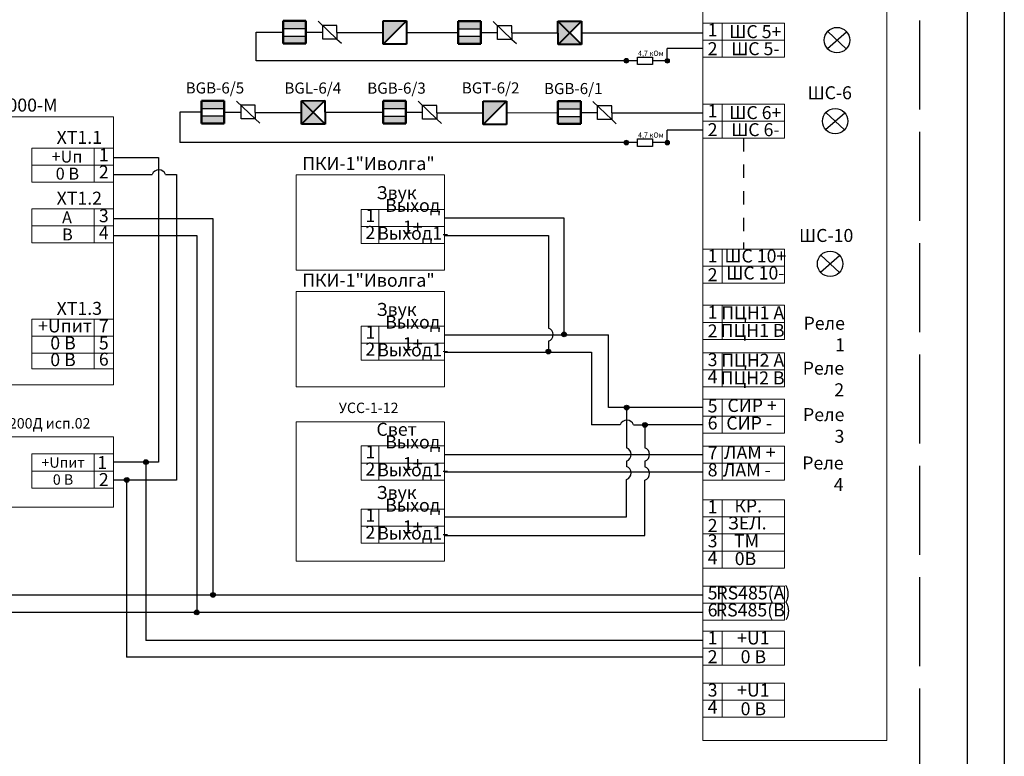
# Model space of a CAD drawing. Units: millimetres. Extents: x 5201 to 7068, y 3753 to 4864.
# Drawn here: x 6463 to 6596, y 4293 to 4392 of the extents above; entities that cross this region are included whole.
import ezdxf

# ---------------------------------------------------------------- set-up
doc = ezdxf.new("R2010")
doc.units = ezdxf.units.MM
doc.linetypes.add('ACAD_ISO02W100', pattern=[15, 12, -3])
doc.layers.add('Прибор', color=7, linetype='Continuous', lineweight=20)
doc.layers.add('Текст', color=7, linetype='Continuous', lineweight=13)
doc.styles.add('Rom', font='ARIAL.TTF', dxfattribs={"width": 0.7, "oblique": 15, "height": 2})

# ---------------------------------------------------------------- blocks, each defined once
blk = doc.blocks.new('A$C4DB23BC3')
at = {"lineweight": 40}
blk.add_hatch(color=256, dxfattribs=at).paths.add_polyline_path([(3.39, 3.39), (0, 3.39), (0, 0)])
for p, q in [((0, 3.39), (3.39, 3.39)), ((0, 0), (0, 3.39)), ((0, 0), (3.39, 3.39)), ((3.39, 3.39), (3.39, 0)), ((3.39, 0), (0, 0))]:
    blk.add_line(p, q, dxfattribs=at)
blk = doc.blocks.new('A$C5005640E')
at = {"lineweight": 40}
blk.add_hatch(color=256, dxfattribs=at).paths.add_polyline_path([(3.39, 0), (1.7, 1.7), (0, 0)])
blk.add_line((3.39, 0), (0, 3.39), dxfattribs=at)
blk.add_blockref('A$C4DB23BC3', (0, 0), dxfattribs=at)
blk = doc.blocks.new('екие')
at = {"lineweight": 25}
h = blk.add_hatch(color=256, dxfattribs=at)
h.paths.add_polyline_path([(-2080.49, -1600.27), (-2080.49, -1598), (-2087.24, -1598), (-2087.24, -1600.27)])
h.paths.add_polyline_path([(-2087.24, -1602.5), (-2087.24, -1604.75), (-2080.49, -1604.75), (-2080.49, -1602.5)])
at = {"color": 0, "lineweight": 50}
for p, q in [((-2080.49, -1598), (-2087.24, -1598)), ((-2087.24, -1598), (-2087.24, -1604.75)), ((-2080.49, -1604.75), (-2080.49, -1598)), ((-2087.24, -1604.75), (-2080.49, -1604.75))]:
    blk.add_line(p, q, dxfattribs=at)
at = {"lineweight": 25}
for p, q in [((-2087.24, -1600.27), (-2080.49, -1600.27)), ((-2087.24, -1602.5), (-2080.49, -1602.5))]:
    blk.add_line(p, q, dxfattribs=at)

msp = doc.modelspace()

# ---------------------------------------------------------------- hatches: boundary and pattern name
at = {"lineweight": 30}
for points in [[(6545.072, 4386.902, 1), (6544.453, 4386.902, 1)], [(6545.072, 4386.902, 1), (6544.453, 4386.902, 1)], [(6550.574, 4386.896, 1), (6549.954, 4386.896, 1)], [(6545.072, 4375.879, 1), (6544.453, 4375.879, 1)], [(6545.072, 4375.879, 1), (6544.453, 4375.879, 1)], [(6550.574, 4375.873, 1), (6549.954, 4375.873, 1)]]:
    msp.add_hatch(color=256, dxfattribs=at).paths.add_polyline_path(points)
h = msp.add_hatch(color=256, dxfattribs=at)
h.paths.add_polyline_path([(6536.368, 4350.345), (6536.368, 4350.028), (6536.051, 4350.028, -0.4142136)])
h.paths.add_polyline_path([(6536.368, 4350.345, -0.4142136), (6536.685, 4350.028), (6536.368, 4350.028)])
h.paths.add_polyline_path([(6536.051, 4350.028), (6536.368, 4350.028), (6536.685, 4350.028, -1)])
h = msp.add_hatch(color=256, dxfattribs=at)
h.paths.add_polyline_path([(6534.257, 4348.034), (6534.257, 4347.717), (6533.94, 4347.717, -0.4142136)])
h.paths.add_polyline_path([(6534.257, 4348.034, -0.4142136), (6534.574, 4347.717), (6534.257, 4347.717)])
h.paths.add_polyline_path([(6533.94, 4347.717), (6534.257, 4347.717), (6534.574, 4347.717, -1)])
h = msp.add_hatch(color=256, dxfattribs=at)
h.paths.add_polyline_path([(6544.793, 4340.488), (6544.793, 4340.171), (6544.476, 4340.171, -0.4142136)])
h.paths.add_polyline_path([(6544.793, 4340.488, -0.4142136), (6545.11, 4340.171), (6544.793, 4340.171)])
h.paths.add_polyline_path([(6544.476, 4340.171), (6544.793, 4340.171), (6545.11, 4340.171, -1)])
h = msp.add_hatch(color=256, dxfattribs=at)
h.paths.add_polyline_path([(6547.254, 4338.171), (6547.254, 4337.854), (6546.937, 4337.854, -0.4142136)])
h.paths.add_polyline_path([(6547.254, 4338.171, -0.4142136), (6547.571, 4337.854), (6547.254, 4337.854)])
h.paths.add_polyline_path([(6546.937, 4337.854), (6547.254, 4337.854), (6547.571, 4337.854, -1)])
h = msp.add_hatch(color=256, dxfattribs=at)
h.paths.add_polyline_path([(6480.06, 4333.159), (6480.06, 4332.842), (6479.743, 4332.842, -0.4142136)])
h.paths.add_polyline_path([(6480.06, 4333.159, -0.4142136), (6480.377, 4332.842), (6480.06, 4332.842)])
h.paths.add_polyline_path([(6479.743, 4332.842), (6480.06, 4332.842), (6480.377, 4332.842, -1)])
h = msp.add_hatch(color=256, dxfattribs=at)
h.paths.add_polyline_path([(6477.491, 4330.756), (6477.491, 4330.439), (6477.174, 4330.439, -0.4142136)])
h.paths.add_polyline_path([(6477.491, 4330.756, -0.4142136), (6477.808, 4330.439), (6477.491, 4330.439)])
h.paths.add_polyline_path([(6477.174, 4330.439), (6477.491, 4330.439), (6477.808, 4330.439, -1)])
h = msp.add_hatch(color=6, dxfattribs=at)
h.paths.add_polyline_path([(6489.09, 4315.256), (6489.09, 4314.939), (6488.773, 4314.939, -0.4142136)])
h.paths.add_polyline_path([(6489.09, 4315.256, -0.4142136), (6489.407, 4314.939), (6489.09, 4314.939)])
h.paths.add_polyline_path([(6488.773, 4314.939), (6489.09, 4314.939), (6489.407, 4314.939, -1)])
h = msp.add_hatch(color=6, dxfattribs=at)
h.paths.add_polyline_path([(6486.915, 4312.913), (6486.915, 4312.596), (6486.598, 4312.596, -0.4142136)])
h.paths.add_polyline_path([(6486.915, 4312.913, -0.4142136), (6487.232, 4312.596), (6486.915, 4312.596)])
h.paths.add_polyline_path([(6486.598, 4312.596), (6486.915, 4312.596), (6487.232, 4312.596, -1)])

# ---------------------------------------------------------------- linework, layer by layer
at = {"lineweight": 25}
msp.add_line((6595.652, 4489.052), (6595.652, 4192.052), dxfattribs=at)
at = {"lineweight": 30}
for p, q in [((6590.652, 4484.052), (6590.652, 4197.052)), ((6503.253, 4392.223), (6505.79, 4389.816)), ((6505.79, 4391.67), (6503.877, 4391.67)), ((6503.877, 4389.816), (6503.877, 4391.67)), ((6505.79, 4390.693), (6505.79, 4391.67)), ((6526.802, 4392.182), (6529.338, 4389.776)), ((6529.338, 4391.63), (6527.426, 4391.63)), ((6527.426, 4389.776), (6527.426, 4391.63)), ((6529.338, 4390.652), (6529.338, 4391.63)), ((6494.926, 4386.896), (6494.926, 4390.743)), ((6494.926, 4390.743), (6498.552, 4390.743)), ((6501.614, 4390.743), (6503.877, 4390.743)), ((6505.79, 4390.693), (6505.79, 4389.816)), ((6505.79, 4390.693), (6512.017, 4390.693)), ((6515.159, 4390.693), (6522.101, 4390.703)), ((6525.163, 4390.703), (6527.426, 4390.703)), ((6529.338, 4390.652), (6529.338, 4389.776)), ((6529.338, 4390.652), (6535.565, 4390.652)), ((6538.728, 4390.676), (6555.072, 4390.676)), ((6571.84, 4388.542), (6574.404, 4390.821)), ((6574.376, 4388.512), (6571.867, 4390.851)), ((6505.79, 4389.816), (6503.877, 4389.816)), ((6505.79, 4389.816), (6506.405, 4389.251)), ((6529.338, 4389.776), (6527.426, 4389.776)), ((6529.338, 4389.776), (6529.953, 4389.211)), ((6550.264, 4386.896), (6550.264, 4388.555)), ((6555.072, 4388.555), (6550.264, 4388.555)), ((6546.269, 4386.396), (6546.269, 4387.396)), ((6546.269, 4387.396), (6548.269, 4387.396)), ((6548.269, 4387.396), (6548.269, 4386.896)), ((6544.77, 4386.896), (6494.926, 4386.896)), ((6546.269, 4386.896), (6544.77, 4386.896)), ((6548.269, 4386.396), (6546.269, 4386.396)), ((6550.264, 4386.896), (6548.269, 4386.896)), ((6548.269, 4386.896), (6548.269, 4386.896)), ((6548.269, 4386.896), (6548.269, 4386.396)), ((6492.254, 4381.465), (6494.79, 4379.058)), ((6494.79, 4380.912), (6492.878, 4380.912)), ((6492.878, 4379.058), (6492.878, 4380.912)), ((6494.79, 4379.935), (6494.79, 4380.912)), ((6516.706, 4381.438), (6519.242, 4379.032)), ((6519.242, 4380.886), (6517.33, 4380.886)), ((6517.33, 4379.032), (6517.33, 4380.886)), ((6519.242, 4379.908), (6519.242, 4380.886)), ((6540.254, 4381.398), (6542.791, 4378.991)), ((6542.791, 4380.846), (6540.879, 4380.846)), ((6540.879, 4378.991), (6540.879, 4380.846)), ((6542.791, 4379.868), (6542.791, 4380.846)), ((6487.553, 4379.985), (6484.619, 4379.985)), ((6484.619, 4379.985), (6484.619, 4375.873)), ((6490.614, 4379.985), (6492.878, 4379.985)), ((6494.79, 4379.935), (6494.79, 4379.058)), ((6494.79, 4379.935), (6501.017, 4379.935)), ((6504.179, 4379.959), (6512.005, 4379.959)), ((6515.067, 4379.959), (6517.33, 4379.959)), ((6519.242, 4379.908), (6519.242, 4379.032)), ((6519.242, 4379.908), (6525.469, 4379.908)), ((6528.612, 4379.908), (6535.553, 4379.918)), ((6538.615, 4379.918), (6540.879, 4379.918)), ((6542.791, 4379.868), (6542.791, 4378.991)), ((6542.791, 4379.868), (6555.072, 4379.868)), ((6571.595, 4377.629), (6574.159, 4379.907)), ((6574.131, 4377.598), (6571.623, 4379.938)), ((6494.79, 4379.058), (6492.878, 4379.058)), ((6494.79, 4379.058), (6495.405, 4378.493)), ((6519.242, 4379.032), (6517.33, 4379.032)), ((6519.242, 4379.032), (6519.857, 4378.467)), ((6542.791, 4378.991), (6540.879, 4378.991)), ((6542.791, 4378.991), (6543.406, 4378.427)), ((6550.264, 4375.873), (6550.264, 4377.532)), ((6555.072, 4377.532), (6550.264, 4377.532)), ((6544.77, 4375.873), (6484.619, 4375.873)), ((6546.269, 4375.873), (6544.77, 4375.873)), ((6546.269, 4375.373), (6546.269, 4376.373)), ((6546.269, 4376.373), (6548.269, 4376.373)), ((6548.269, 4375.373), (6546.269, 4375.373)), ((6548.269, 4376.373), (6548.269, 4375.873)), ((6550.264, 4375.873), (6548.269, 4375.873)), ((6548.269, 4375.873), (6548.269, 4375.873)), ((6548.269, 4375.873), (6548.269, 4375.373)), ((6560.561, 4374.681), (6560.561, 4376.473)), ((6475.693, 4373.865), (6481.778, 4373.865)), ((6481.778, 4373.865), (6481.778, 4332.838)), ((6560.561, 4371.121), (6560.561, 4372.912)), ((6475.693, 4371.581), (6480.919, 4371.581)), ((6482.701, 4371.581), (6484.182, 4371.581)), ((6484.182, 4371.581), (6484.182, 4330.422)), ((6560.561, 4367.538), (6560.561, 4369.329)), ((6560.561, 4367.538), (6560.561, 4369.329)), ((6520.274, 4365.731), (6536.358, 4365.731)), ((6536.358, 4365.731), (6536.358, 4349.995)), ((6560.561, 4363.955), (6560.561, 4365.746)), ((6560.561, 4363.955), (6560.561, 4365.746)), ((6520.274, 4363.367), (6534.281, 4363.367)), ((6534.281, 4363.367), (6534.281, 4350.895)), ((6560.561, 4361.526), (6560.561, 4362.422)), ((6570.913, 4358.406), (6573.477, 4360.684)), ((6573.449, 4358.375), (6570.94, 4360.715)), ((6520.274, 4349.995), (6542.368, 4349.995)), ((6534.281, 4349.113), (6534.281, 4347.642)), ((6542.368, 4340.175), (6542.368, 4349.995)), ((6520.274, 4347.642), (6540.086, 4347.642)), ((6540.086, 4347.642), (6540.086, 4337.873)), ((6544.793, 4340.171), (6542.368, 4340.171)), ((6555.072, 4340.175), (6544.784, 4340.175)), ((6544.784, 4340.175), (6544.784, 4334.755)), ((6543.937, 4337.873), (6540.086, 4337.873)), ((6545.719, 4337.873), (6547.268, 4337.873)), ((6555.072, 4337.873), (6547.268, 4337.873)), ((6547.268, 4337.873), (6547.268, 4334.755)), ((6481.778, 4332.838), (6475.693, 4332.838)), ((6480.065, 4332.838), (6480.065, 4308.782)), ((6555.072, 4333.793), (6520.274, 4333.793)), ((6544.784, 4332.973), (6544.784, 4332.265)), ((6547.268, 4332.973), (6547.268, 4332.191)), ((6484.182, 4330.422), (6475.693, 4330.422)), ((6477.47, 4330.422), (6477.47, 4306.574)), ((6555.072, 4331.462), (6520.274, 4331.462)), ((6544.784, 4325.459), (6544.784, 4330.483)), ((6547.268, 4322.946), (6547.268, 4330.409)), ((6520.274, 4325.459), (6544.784, 4325.459)), ((6520.274, 4322.946), (6547.268, 4322.946)), ((6555.072, 4308.782), (6480.065, 4308.782)), ((6555.072, 4306.574), (6477.47, 4306.574))]:
    msp.add_line(p, q, dxfattribs=at)
at = {"linetype": 'ACAD_ISO02W100', "lineweight": 30}
msp.add_line((6584.274, 4290.329), (6584.274, 4449.712), dxfattribs=at)
at = {"color": 6, "lineweight": 30}
for p, q in [((6475.693, 4365.634), (6480.079, 4365.634)), ((6480.079, 4365.634), (6489.071, 4365.634)), ((6489.071, 4365.634), (6489.071, 4314.923)), ((6475.693, 4363.34), (6486.901, 4363.34)), ((6486.901, 4363.34), (6486.901, 4312.562)), ((6489.071, 4314.923), (6420.808, 4314.923)), ((6555.072, 4314.923), (6488.754, 4314.923)), ((6486.901, 4312.562), (6420.808, 4312.562)), ((6555.072, 4312.562), (6486.901, 4312.562))]:
    msp.add_line(p, q, dxfattribs=at)
at = {"lineweight": 18}
for p, q in [((6579.847, 4295.348), (6579.847, 4323.716)), ((6555.072, 4295.348), (6579.847, 4295.348))]:
    msp.add_line(p, q, dxfattribs=at)
at = {"lineweight": 30}
for centre, radius in [((6573.122, 4389.681), 1.715), ((6572.877, 4378.768), 1.715), ((6572.195, 4359.545), 1.715), ((6536.368, 4350.028), 0.317), ((6534.257, 4347.717), 0.317), ((6544.793, 4340.171), 0.317), ((6547.254, 4337.854), 0.317), ((6480.06, 4332.842), 0.317), ((6477.491, 4330.439), 0.317)]:
    msp.add_circle(centre, radius, dxfattribs=at)
at = {"lineweight": 20}
for centre in [(6544.763, 4386.902), (6544.763, 4386.902), (6550.264, 4386.896), (6544.763, 4375.879), (6544.763, 4375.879), (6550.264, 4375.873)]:
    msp.add_circle(centre, 0.31, dxfattribs=at)
at = {"color": 6, "lineweight": 30}
for centre in [(6489.09, 4314.939), (6486.915, 4312.596)]:
    msp.add_circle(centre, 0.317, dxfattribs=at)
at = {"lineweight": 30}
for centre, start, end in [((6481.81, 4371.253), 20.20874, 159.79126), ((6533.953, 4350.004), 290.20874, 69.79126), ((6544.828, 4337.545), 20.20874, 159.79126), ((6544.456, 4333.864), 290.20874, 69.79126), ((6546.94, 4333.864), 290.20874, 69.79126), ((6544.456, 4331.374), 290.20874, 69.79126), ((6546.94, 4331.3), 290.20874, 69.79126)]:
    msp.add_arc(centre, 0.949, start, end, dxfattribs=at)
at = {"layer": 'Прибор'}
for p, q in [((6579.847, 4440.47), (6579.847, 4323.716)), ((6555.072, 4391.972), (6566.05, 4391.972)), ((6557.673, 4391.972), (6557.673, 4387.382)), ((6566.05, 4391.972), (6566.05, 4387.382)), ((6566.05, 4389.677), (6555.072, 4389.677)), ((6566.05, 4387.382), (6555.072, 4387.382)), ((6555.072, 4384.081), (6555.072, 4379.49)), ((6555.072, 4381.063), (6566.05, 4381.063)), ((6555.072, 4381.063), (6555.072, 4376.473)), ((6557.673, 4381.063), (6557.673, 4376.473)), ((6566.05, 4381.063), (6566.05, 4376.473)), ((6475.693, 4379.335), (6459.101, 4379.335)), ((6475.693, 4345.383), (6475.693, 4379.335)), ((6566.05, 4378.768), (6555.072, 4378.768)), ((6555.072, 4376.473), (6555.072, 4371.882)), ((6566.05, 4376.473), (6555.072, 4376.473)), ((6475.693, 4375.144), (6464.716, 4375.144)), ((6464.716, 4370.553), (6464.716, 4375.144)), ((6473.092, 4375.144), (6473.092, 4370.553)), ((6464.716, 4372.848), (6475.693, 4372.848)), ((6464.716, 4370.553), (6475.693, 4370.553)), ((6555.072, 4369.134), (6555.072, 4364.544)), ((6475.693, 4366.95), (6464.716, 4366.95)), ((6464.716, 4362.359), (6464.716, 4366.95)), ((6473.092, 4366.95), (6473.092, 4362.359)), ((6509.07, 4366.882), (6520.274, 4366.882)), ((6509.07, 4366.882), (6509.07, 4362.292)), ((6511.448, 4366.882), (6511.448, 4362.292)), ((6464.716, 4364.654), (6475.693, 4364.654)), ((6520.274, 4364.587), (6509.07, 4364.587)), ((6464.716, 4362.359), (6475.693, 4362.359)), ((6520.274, 4362.292), (6509.07, 4362.292)), ((6555.072, 4361.526), (6555.072, 4356.936)), ((6555.072, 4361.526), (6566.05, 4361.526)), ((6557.673, 4361.526), (6557.673, 4356.936)), ((6566.05, 4361.526), (6566.05, 4356.936)), ((6566.05, 4359.231), (6555.072, 4359.231)), ((6566.05, 4356.936), (6555.072, 4356.936)), ((6555.072, 4353.956), (6566.05, 4353.956)), ((6566.05, 4353.956), (6566.05, 4349.365)), ((6566.05, 4353.956), (6566.05, 4349.365)), ((6475.693, 4352.104), (6464.716, 4352.104)), ((6464.716, 4352.104), (6464.716, 4345.383)), ((6473.092, 4352.104), (6473.092, 4345.383)), ((6475.693, 4352.104), (6475.693, 4347.513)), ((6566.05, 4351.661), (6555.072, 4351.661)), ((6509.07, 4351.163), (6520.274, 4351.163)), ((6509.07, 4351.163), (6509.07, 4346.573)), ((6511.448, 4351.163), (6511.448, 4346.573)), ((6464.716, 4349.808), (6475.693, 4349.808)), ((6520.274, 4348.868), (6509.07, 4348.868)), ((6566.05, 4349.365), (6555.072, 4349.365)), ((6464.716, 4347.513), (6475.693, 4347.513)), ((6555.072, 4347.555), (6566.05, 4347.555)), ((6566.05, 4347.555), (6566.05, 4342.965)), ((6566.05, 4347.555), (6566.05, 4342.965)), ((6520.274, 4346.573), (6509.07, 4346.573)), ((6555.072, 4347.072), (6555.072, 4342.481)), ((6555.072, 4346.96), (6555.072, 4342.37)), ((6464.716, 4345.383), (6475.693, 4345.383)), ((6475.693, 4345.383), (6475.693, 4343.252)), ((6566.05, 4345.26), (6555.072, 4345.26)), ((6566.05, 4345.26), (6555.072, 4345.26)), ((6475.693, 4343.252), (6459.101, 4343.252)), ((6566.05, 4342.965), (6555.072, 4342.965)), ((6566.05, 4342.965), (6555.072, 4342.965)), ((6555.072, 4341.322), (6566.05, 4341.322)), ((6566.05, 4341.322), (6566.05, 4336.732)), ((6566.05, 4341.322), (6566.05, 4336.732)), ((6566.05, 4339.027), (6555.072, 4339.027)), ((6475.693, 4336.222), (6450.444, 4336.222)), ((6475.693, 4336.222), (6475.693, 4326.779)), ((6566.05, 4336.732), (6555.072, 4336.732)), ((6509.07, 4335.01), (6520.274, 4335.01)), ((6509.07, 4335.01), (6509.07, 4330.419)), ((6511.448, 4335.01), (6511.448, 4330.419)), ((6555.072, 4335.002), (6566.05, 4335.002)), ((6566.05, 4335.002), (6566.05, 4330.411)), ((6566.05, 4335.002), (6566.05, 4330.411)), ((6464.716, 4333.928), (6464.716, 4329.337)), ((6475.693, 4333.928), (6464.716, 4333.928)), ((6473.092, 4333.928), (6473.092, 4329.337)), ((6464.716, 4331.633), (6475.693, 4331.633)), ((6520.274, 4332.714), (6509.07, 4332.714)), ((6566.05, 4332.706), (6555.072, 4332.706)), ((6555.072, 4332.394), (6555.072, 4327.804)), ((6520.274, 4330.419), (6509.07, 4330.419)), ((6566.05, 4330.411), (6555.072, 4330.411)), ((6464.716, 4329.337), (6475.693, 4329.337)), ((6555.072, 4327.742), (6566.05, 4327.742)), ((6566.05, 4327.742), (6566.05, 4323.151)), ((6566.05, 4327.742), (6566.05, 4323.151)), ((6475.693, 4326.779), (6450.444, 4326.779)), ((6509.07, 4326.496), (6520.274, 4326.496)), ((6509.07, 4326.496), (6509.07, 4321.905)), ((6511.448, 4326.496), (6511.448, 4321.905)), ((6566.05, 4325.447), (6555.072, 4325.447)), ((6520.274, 4324.2), (6509.07, 4324.2)), ((6566.05, 4323.151), (6555.072, 4323.151)), ((6555.072, 4323.151), (6566.05, 4323.151)), ((6566.05, 4323.151), (6566.05, 4318.561)), ((6566.05, 4323.151), (6566.05, 4318.561)), ((6520.274, 4321.905), (6509.07, 4321.905)), ((6566.05, 4320.856), (6555.072, 4320.856)), ((6566.05, 4318.561), (6555.072, 4318.561)), ((6555.072, 4316.133), (6566.05, 4316.133)), ((6566.05, 4316.133), (6566.05, 4311.542)), ((6566.05, 4316.133), (6566.05, 4311.542)), ((6566.05, 4313.838), (6555.072, 4313.838)), ((6566.05, 4311.542), (6555.072, 4311.542)), ((6555.072, 4310.065), (6566.05, 4310.065)), ((6566.05, 4310.065), (6566.05, 4305.475)), ((6566.05, 4310.065), (6566.05, 4305.475)), ((6566.05, 4307.77), (6555.072, 4307.77)), ((6566.05, 4305.475), (6555.072, 4305.475)), ((6555.072, 4303.049), (6566.05, 4303.049)), ((6566.05, 4303.049), (6566.05, 4298.458)), ((6566.05, 4303.049), (6566.05, 4298.458)), ((6566.05, 4300.753), (6555.072, 4300.753)), ((6566.05, 4298.458), (6555.072, 4298.458))]:
    msp.add_line(p, q, dxfattribs=at)
for points in [[(6520.274, 4371.553), (6500.299, 4371.553), (6500.299, 4358.695), (6520.274, 4358.695)], [(6520.274, 4355.834), (6500.299, 4355.834), (6500.299, 4342.975), (6520.274, 4342.975)], [(6520.274, 4338.251), (6500.299, 4338.251), (6500.299, 4319.49), (6520.274, 4319.49)]]:
    msp.add_lwpolyline(points, close=True, dxfattribs=at)
at = {"layer": 'Текст', "color": 7}
for p, q in [((6555.072, 4295.348), (6555.072, 4440.47)), ((6579.847, 4371.307), (6579.847, 4366.716)), ((6579.847, 4366.716), (6579.847, 4362.126)), ((6579.847, 4359.109), (6579.847, 4354.518)), ((6557.673, 4353.956), (6557.673, 4349.365)), ((6555.072, 4348.041), (6555.072, 4343.45)), ((6557.673, 4347.555), (6557.673, 4342.965)), ((6557.673, 4341.322), (6557.673, 4336.732)), ((6557.673, 4335.002), (6557.673, 4330.411)), ((6555.072, 4333.475), (6555.072, 4328.884)), ((6555.072, 4332.663), (6555.072, 4328.073)), ((6557.673, 4327.742), (6557.673, 4323.151)), ((6555.072, 4325.055), (6555.072, 4320.465)), ((6557.673, 4323.151), (6557.673, 4318.561)), ((6557.673, 4316.133), (6557.673, 4311.542)), ((6557.673, 4310.065), (6557.673, 4305.475)), ((6557.673, 4303.049), (6557.673, 4298.458))]:
    msp.add_line(p, q, dxfattribs=at)

# ---------------------------------------------------------------- block references
at = {"lineweight": 30}
for name, p, xscale, yscale, zscale in [('екие', (7445.322, 5117.128), 0.4535999999999376, 0.4535999999999376, 0.4535999999999376), ('A$C4DB23BC3', (6512.017, 4389.122), 0.9261000000000649, 0.9261000000000649, 0.9261000000000649), ('екие', (7468.871, 5117.088), 0.4535999999999376, 0.4535999999999376, 0.4535999999999376), ('екие', (7434.322, 5106.37), 0.4535999999999376, 0.4535999999999376, 0.4535999999999376), ('екие', (7458.775, 5106.344), 0.4535999999999376, 0.4535999999999376, 0.4535999999999376), ('A$C4DB23BC3', (6525.469, 4378.337), 0.9261000000000649, 0.9261000000000649, 0.9261000000000649), ('екие', (7482.323, 5106.303), 0.4535999999999376, 0.4535999999999376, 0.4535999999999376)]:
    msp.add_blockref(name, p, dxfattribs=dict(at, xscale=xscale, yscale=yscale, zscale=zscale))
at = {"lineweight": 40, "rotation": 0.4375545966224912}
for p, xscale, yscale, zscale in [((6535.578, 4389.071), 0.9319930770579944, 0.9319930770579944, 0.9319930770579944), ((6501.029, 4378.354), 0.9319930770579943, 0.9319930770579943, 0.9319930770579943)]:
    msp.add_blockref('A$C5005640E', p, dxfattribs=dict(at, xscale=xscale, yscale=yscale, zscale=zscale))

# ---------------------------------------------------------------- texts
at = {"lineweight": 25, "char_height": 1.5, "attachment_point": 1}
for s, insert in [('{\\fArial|b0|i1|c204|p34;B\\fArial|b0|i1|c0|p34;GB-\\fArial|b0|i1|c204|p34;6/5}', (6485.415, 4383.993)), ('{\\fArial|b0|i1|c204|p34;B\\fArial|b0|i1|c0|p34;GL-\\fArial|b0|i1|c204|p34;6/4}', (6498.712, 4383.975)), ('{\\fArial|b0|i1|c204|p34;B\\fArial|b0|i1|c0|p34;GB-\\fArial|b0|i1|c204|p34;6/3}', (6509.867, 4383.966)), ('{\\fArial|b0|i1|c204|p34;B\\fArial|b0|i1|c0|p34;G\\fArial|b0|i1|c204|p34;Т\\fArial|b0|i1|c0|p34;-\\fArial|b0|i1|c204|p34;6/2}', (6522.604, 4383.996)), ('{\\fArial|b0|i1|c204|p34;B\\fArial|b0|i1|c0|p34;GB-\\fArial|b0|i1|c204|p34;6/\\fArial|b0|i1|c0|p34;1}', (6533.669, 4383.905))]:
    msp.add_mtext(s, dxfattribs=dict(at, insert=insert))
at = {"layer": 'Прибор', "attachment_point": 5}
for s, insert, char_height, width in [('{\\fArial|b0|i0|c204|p34;4,7 кОм}', (6548.058, 4387.913), 0.7, 3.55183), ('{\\fArial|b0|i0|c204|p34;4,7 кОм}', (6548.058, 4376.891), 0.7, 3.55183), ('{\\fArial|b0|i0|c204|p34;УСС-1-12}', (6510.053, 4340.146), 1.4, 34.95495), ('{\\fArial|b0|i0|c204|p34;Скат\\fArial|b0|i0|c0|p34;-1200\\fArial|b0|i0|c204|p34;Д исп.02}', (6464.076, 4338.059), 1.4, 34.95495), ('{\\fArial|b0|i0|c204|p34;+}U{\\fArial|b0|i0|c204|p34;пит}', (6468.904, 4332.78), 1.4, 8.37668), ('{\\fArial|b0|i0|c0|p34;1}', (6474.188, 4332.774), 1.75, 2.60083), ('{\\fArial|b0|i0|c204|p34;0 В}', (6468.904, 4330.485), 1.4, 8.37668), ('{\\fArial|b0|i0|c204|p34;2}', (6474.393, 4330.485), 1.75, 2.60083)]:
    msp.add_mtext(s, dxfattribs=dict(at, insert=insert, char_height=char_height, width=width))
at = {"layer": 'Текст', "color": 7, "char_height": 1.75, "style": 'Rom'}
for s, insert, width, attachment_point in [('1', (6556.372, 4390.825), 15.95995, 5), ('{\\fArial|b0|i0|c204|p34; ШС }5{\\fArial|b0|i0|c204|p34;+}', (6561.861, 4390.825), 15.95995, 5), ('{\\fArial|b0|i0|c204|p34;2}', (6556.372, 4388.53), 15.95995, 5), ('{\\fArial|b0|i0|c204|p34; ШС }5{\\fArial|b0|i0|c204|p34;-}', (6561.861, 4388.53), 15.95995, 5), ('ШС-6', (6575.132, 4383.466), 7.21894, 3), ('С2000-М', (6463.369, 4380.704), 15.95995, 5), ('1', (6556.372, 4379.916), 15.95995, 5), ('{\\fArial|b0|i0|c204|p34; ШС }6{\\fArial|b0|i0|c204|p34;+}', (6561.861, 4379.916), 15.95995, 5), ('{\\fArial|b0|i0|c204|p34;2}', (6556.372, 4377.62), 15.95995, 5), ('{\\fArial|b0|i0|c204|p34; ШС }6{\\fArial|b0|i0|c204|p34;-}', (6561.861, 4377.62), 15.95995, 5), (' ХТ1.1', (6467.506, 4377.461), 7.21894, 1), (' {\\H0.92x;+Uп}', (6469.171, 4373.996), 15.95995, 5), ('1', (6474.393, 4373.996), 15.95995, 5), ('ПКИ-1"Иволга"', (6510.03, 4372.83), 19.36757, 5), ('2', (6474.393, 4371.701), 15.95995, 5), (' {\\H0.92x;0 В}', (6469.226, 4371.694), 15.95995, 5), ('Звук', (6513.823, 4368.899), 8.68381, 5), (' ХТ1.2', (6467.506, 4369.267), 7.21894, 1), ('Выход 1+', (6515.998, 4365.735), 9.17525, 5), (' {\\H0.92x;А}', (6469.171, 4365.802), 15.95995, 5), ('3', (6474.393, 4365.802), 15.95995, 5), ('1', (6510.287, 4365.843), 2.43461, 5), ('2', (6510.287, 4363.548), 2.58325, 5), (' {\\H0.92x;В}', (6469.226, 4363.501), 15.95995, 5), ('4', (6474.393, 4363.507), 15.95995, 5), ('Выход1-', (6515.998, 4363.439), 15.95995, 5), ('ШС-10', (6575.32, 4364.243), 7.21894, 3), ('1', (6556.372, 4360.379), 15.95995, 5), (' ШС 10+', (6561.861, 4360.379), 15.95995, 5), ('ПКИ-1"Иволга"', (6510.03, 4357.111), 19.36757, 5), ('{\\fArial|b0|i0|c204|p34;2}', (6556.372, 4358.083), 15.95995, 5), (' ШС 10-', (6561.861, 4358.083), 15.95995, 5), (' ХТ1.3', (6467.506, 4354.421), 7.21894, 1), ('Звук', (6513.823, 4353.179), 8.68381, 5), ('1', (6556.372, 4352.808), 15.95995, 5), ('ПЦН1 А', (6561.777, 4352.739), 15.95995, 5), (' +Uпит', (6468.904, 4350.956), 15.95995, 5), ('7', (6474.393, 4350.956), 15.95995, 5), ('Выход 1+', (6515.998, 4350.016), 9.17525, 5), ('{\\fArial|b0|i0|c204|p34;2}', (6556.372, 4350.513), 15.95995, 5), ('ПЦН1 В', (6561.768, 4350.357), 15.95995, 5), ('Реле 1', (6574.194, 4352.419), 7.21894, 3), ('1', (6510.287, 4350.124), 2.43461, 5), ('0 В', (6468.904, 4348.661), 15.95995, 5), ('5', (6474.393, 4348.661), 15.95995, 5), ('2', (6510.287, 4347.828), 2.58325, 5), ('Выход1-', (6515.998, 4347.72), 15.95995, 5), ('0 В', (6468.904, 4346.41), 15.95995, 5), ('6', (6474.393, 4346.478), 15.95995, 5), ('3', (6556.372, 4346.408), 15.95995, 5), ('ПЦН2 А', (6561.777, 4346.338), 15.95995, 5), ('Реле 2', (6574.081, 4346.366), 7.21894, 3), ('4', (6556.372, 4344.112), 15.95995, 5), ('ПЦН2 В', (6561.768, 4343.956), 15.95995, 5), ('5', (6556.372, 4340.175), 15.95995, 5), ('СИР +', (6561.694, 4340.241), 15.95995, 5), ('Реле 3', (6574.117, 4340.109), 7.21894, 3), ('Свет', (6513.823, 4337.026), 8.68381, 5), ('6', (6556.372, 4337.879), 15.95995, 5), ('СИР -', (6561.295, 4337.859), 15.95995, 5), ('Выход 1+', (6515.998, 4333.862), 9.17525, 5), ('1', (6510.287, 4333.97), 2.43461, 5), ('7', (6556.372, 4333.854), 15.95995, 5), ('ЛАМ +', (6561.383, 4333.928), 15.95995, 5), ('Реле 4', (6574.015, 4333.599), 7.21894, 3), ('2', (6510.287, 4331.675), 2.58325, 5), ('Выход1-', (6515.998, 4331.567), 15.95995, 5), ('8', (6556.372, 4331.559), 15.95995, 5), ('ЛАМ -', (6560.985, 4331.546), 15.95995, 5), ('Звук', (6513.823, 4328.512), 8.68381, 5), ('Выход 1+', (6515.998, 4325.348), 9.17525, 5), ('1', (6556.372, 4326.594), 15.95995, 5), ('КР.', (6561.168, 4326.708), 15.95995, 5), ('1', (6510.287, 4325.456), 2.43461, 5), ('{\\fArial|b0|i0|c204|p34;2}', (6556.372, 4324.299), 15.95995, 5), ('ЗЕЛ.', (6561.029, 4324.413), 15.95995, 5), ('2', (6510.287, 4323.161), 2.58325, 5), ('Выход1-', (6515.998, 4323.053), 15.95995, 5), ('3', (6556.372, 4322.004), 15.95995, 5), ('ТМ', (6560.936, 4322.014), 15.95995, 5), ('4', (6556.372, 4319.708), 15.95995, 5), ('0В', (6560.797, 4319.604), 15.95995, 5), ('5', (6556.372, 4314.985), 15.95995, 5), ('RS485(A)', (6561.861, 4314.985), 15.95995, 5), ('6', (6556.372, 4312.69), 15.95995, 5), ('RS485(B)', (6561.861, 4312.69), 15.95995, 5), ('1', (6556.372, 4308.918), 15.95995, 5), ('+U1', (6561.861, 4308.918), 15.95995, 5), ('{\\fArial|b0|i0|c204|p34;2}', (6556.372, 4306.622), 15.95995, 5), ('{\\fArial|b0|i0|c204|p34;0 В}', (6561.861, 4306.622), 15.95995, 5), ('3', (6556.372, 4301.901), 15.95995, 5), ('+U1', (6561.861, 4301.901), 15.95995, 5), ('4', (6556.372, 4299.606), 15.95995, 5), ('{\\fArial|b0|i0|c204|p34;0 В}', (6561.861, 4299.606), 15.95995, 5)]:
    msp.add_mtext(s, dxfattribs=dict(at, insert=insert, width=width, attachment_point=attachment_point))

doc.saveas('drawing.dxf')
